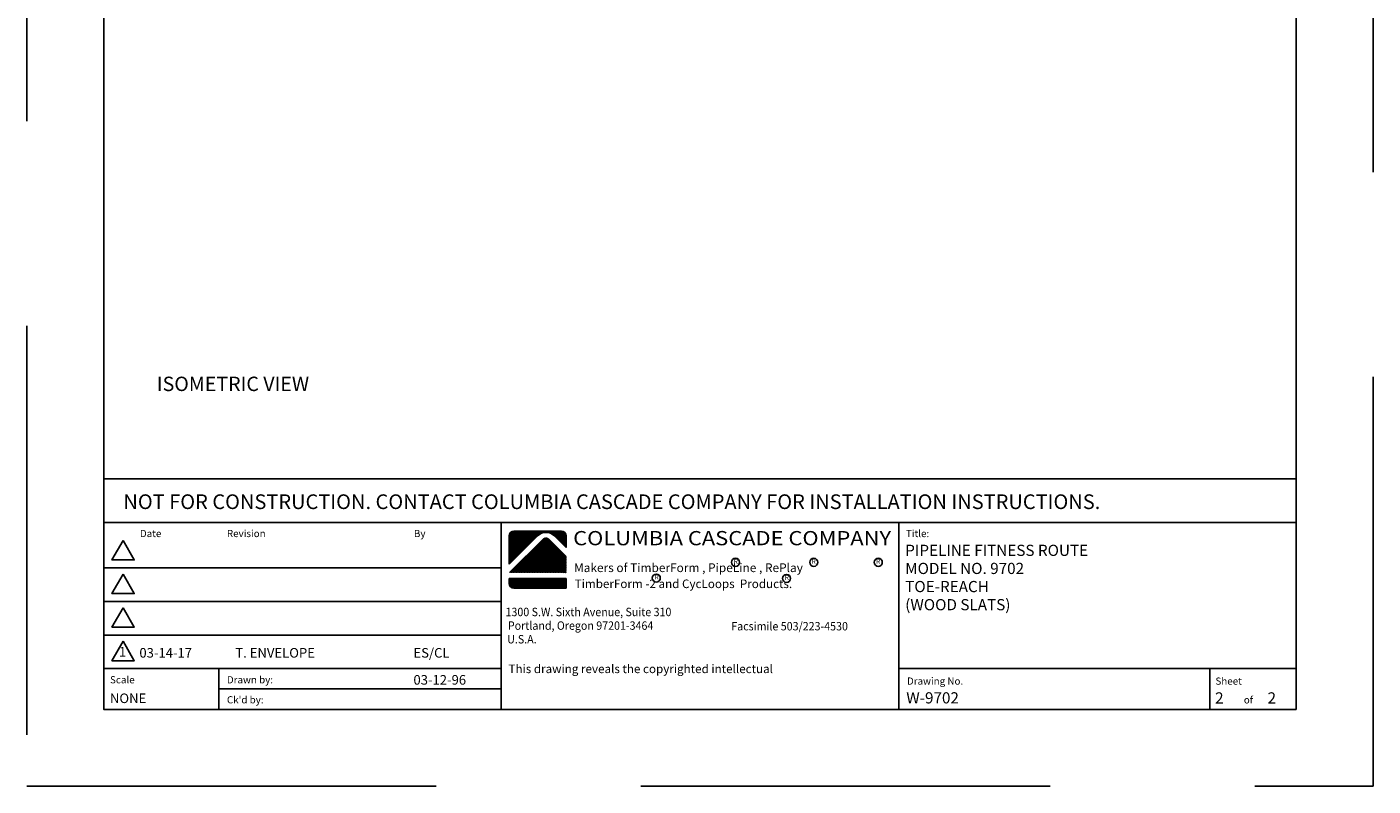
# Model space of a CAD drawing. Extents: x 0 to 561, y 0 to 704.
# Drawn here: x 0 to 561, y 0 to 317 of the extents above; entities that cross this region are included whole.
import ezdxf
from ezdxf.enums import TextEntityAlignment as Align

# ---------------------------------------------------------------- set-up
doc = ezdxf.new("R2010")
doc.units = 0
doc.header["$LTSCALE"] = 21.333333
doc.header["$MEASUREMENT"] = 0
doc.linetypes.add('HIDDEN2', pattern=[0.1875, 0.125, -0.0625])
doc.layers.get('0').update_dxf_attribs({"color": 2, "linetype": 'CONTINUOUS'})
for name, color, linetype in [('BOLD', 10, 'CONTINUOUS'), ('NOTES', 7, 'CONTINUOUS'), ('TITLE', 7, 'CONTINUOUS')]:
    doc.layers.add(name, color=color, linetype=linetype)
doc.styles.add('ROMANC', font='ROMANC.shx')
doc.styles.add('ROMAND', font='romand.shx', dxfattribs={"height": 6})
doc.styles.add('ROMANS', font='ROMANS', dxfattribs={"height": 1.8})

# ---------------------------------------------------------------- blocks, each defined once
blk = doc.blocks.new('*X8')
at = {"color": 0}
for p, q in [((380.55, 36.01), (381.66, 37.12)), ((380.55, 36.18), (381.48, 37.12)), ((380.55, 36.36), (381.3, 37.12)), ((380.55, 36.54), (381.13, 37.12)), ((380.55, 36.72), (380.95, 37.12)), ((380.55, 36.89), (380.77, 37.12)), ((380.55, 37.07), (380.6, 37.12)), ((380.58, 35.86), (381.83, 37.12)), ((380.62, 35.73), (382.01, 37.12)), ((380.68, 35.61), (382.19, 37.12)), ((380.75, 35.51), (382.36, 37.12)), ((380.84, 35.41), (382.54, 37.12)), ((380.93, 35.33), (382.72, 37.12)), ((381.04, 35.26), (382.89, 37.12)), ((381.15, 35.2), (383.07, 37.12)), ((381.28, 35.15), (383.25, 37.12)), ((381.43, 35.13), (383.43, 37.12)), ((381.6, 35.12), (383.6, 37.12)), ((381.78, 35.12), (383.78, 37.12)), ((381.96, 35.12), (383.96, 37.12)), ((382.13, 35.12), (384.13, 37.12)), ((382.31, 35.12), (384.31, 37.12)), ((382.49, 35.12), (384.49, 37.12)), ((382.66, 35.12), (384.66, 37.12)), ((382.84, 35.12), (384.84, 37.12)), ((383.02, 35.12), (385.02, 37.12)), ((383.19, 35.12), (385.19, 37.12)), ((383.37, 35.12), (385.37, 37.12)), ((383.55, 35.12), (385.55, 37.12)), ((383.72, 35.12), (385.72, 37.12)), ((383.9, 35.12), (385.9, 37.12)), ((384.08, 35.12), (386.08, 37.12)), ((384.25, 35.12), (386.25, 37.12)), ((384.43, 35.12), (386.43, 37.12)), ((384.61, 35.12), (386.61, 37.12)), ((384.78, 35.12), (386.78, 37.12)), ((384.96, 35.12), (386.96, 37.12)), ((385.14, 35.12), (387.14, 37.12)), ((385.31, 35.12), (387.31, 37.12)), ((385.49, 35.12), (387.49, 37.12)), ((385.67, 35.12), (387.67, 37.12)), ((385.84, 35.12), (387.84, 37.12)), ((386.02, 35.12), (388.02, 37.12)), ((386.2, 35.12), (388.2, 37.12)), ((386.37, 35.12), (388.37, 37.12)), ((386.55, 35.12), (388.55, 37.12)), ((386.73, 35.12), (388.73, 37.12)), ((386.91, 35.12), (388.91, 37.12)), ((387.08, 35.12), (389.08, 37.12)), ((387.26, 35.12), (389.26, 37.12)), ((387.44, 35.12), (389.44, 37.12)), ((387.61, 35.12), (389.61, 37.12)), ((387.79, 35.12), (389.79, 37.12)), ((387.97, 35.12), (389.97, 37.12)), ((388.14, 35.12), (390.14, 37.12)), ((388.32, 35.12), (390.32, 37.12)), ((388.5, 35.12), (390.5, 37.12)), ((388.67, 35.12), (390.67, 37.12)), ((388.85, 35.12), (390.85, 37.12)), ((389.03, 35.12), (391.03, 37.12)), ((389.2, 35.12), (391.2, 37.12)), ((389.38, 35.12), (391.38, 37.12)), ((389.56, 35.12), (391.56, 37.12)), ((389.73, 35.12), (391.73, 37.12)), ((389.91, 35.12), (391.91, 37.12)), ((390.09, 35.12), (392.09, 37.12)), ((390.26, 35.12), (392.26, 37.12)), ((390.44, 35.12), (392.44, 37.12)), ((390.62, 35.12), (392.55, 37.05)), ((390.79, 35.12), (392.55, 36.87)), ((390.97, 35.12), (392.55, 36.69)), ((391.15, 35.12), (392.55, 36.52)), ((391.32, 35.12), (392.55, 36.34)), ((391.5, 35.12), (392.55, 36.16)), ((391.68, 35.12), (392.55, 35.99)), ((391.86, 35.12), (392.55, 35.81)), ((392.03, 35.12), (392.55, 35.63)), ((392.21, 35.12), (392.55, 35.46)), ((392.39, 35.12), (392.55, 35.28))]:
    blk.add_line(p, q, dxfattribs=at)
blk = doc.blocks.new('*X7')
at = {"color": 0}
for p, q in [((380.55, 40.25), (387.41, 47.12)), ((380.55, 40.43), (387.24, 47.12)), ((380.55, 40.6), (387.06, 47.12)), ((380.55, 40.78), (386.88, 47.12)), ((380.55, 40.96), (386.71, 47.12)), ((380.55, 41.13), (386.53, 47.12)), ((380.55, 41.31), (386.35, 47.12)), ((380.55, 41.49), (386.18, 47.12)), ((380.55, 41.66), (386, 47.12)), ((380.55, 41.84), (385.82, 47.12)), ((380.55, 42.02), (385.65, 47.12)), ((380.55, 42.2), (385.47, 47.12)), ((380.55, 42.37), (385.29, 47.12)), ((380.55, 42.55), (385.12, 47.12)), ((380.55, 42.73), (384.94, 47.12)), ((380.55, 42.9), (384.76, 47.12)), ((380.55, 43.08), (384.59, 47.12)), ((380.55, 43.26), (384.41, 47.12)), ((380.55, 43.43), (384.23, 47.12)), ((380.55, 43.61), (384.06, 47.12)), ((380.55, 43.79), (383.88, 47.12)), ((380.55, 43.96), (383.7, 47.12)), ((380.55, 44.14), (383.53, 47.12)), ((380.55, 44.32), (383.35, 47.12)), ((380.55, 44.49), (383.17, 47.12)), ((380.55, 44.67), (383, 47.12)), ((380.55, 44.85), (382.82, 47.12)), ((380.55, 45.02), (382.64, 47.12)), ((380.55, 45.2), (382.47, 47.12)), ((380.55, 45.38), (382.29, 47.12)), ((380.55, 45.55), (382.11, 47.12)), ((380.55, 45.73), (381.93, 47.12)), ((380.55, 45.91), (381.76, 47.12)), ((380.55, 46.08), (381.58, 47.12)), ((380.56, 46.27), (381.39, 47.11)), ((380.63, 46.52), (381.14, 47.04)), ((386.89, 46.42), (387.59, 47.12)), ((387.29, 46.64), (387.77, 47.12)), ((387.57, 46.74), (387.95, 47.12)), ((387.81, 46.8), (388.12, 47.12)), ((388.02, 46.84), (388.3, 47.12)), ((388.21, 46.85), (388.48, 47.12)), ((388.38, 46.85), (388.65, 47.12)), ((388.55, 46.84), (388.83, 47.12)), ((388.7, 46.82), (389.01, 47.12)), ((388.85, 46.79), (389.18, 47.12)), ((388.99, 46.75), (389.36, 47.12)), ((389.13, 46.71), (389.54, 47.12)), ((389.25, 46.66), (389.71, 47.12)), ((389.38, 46.61), (389.89, 47.12)), ((389.49, 46.55), (390.07, 47.12)), ((389.61, 46.48), (390.24, 47.12)), ((389.71, 46.41), (390.42, 47.12)), ((389.81, 46.34), (390.6, 47.12)), ((389.91, 46.26), (390.77, 47.12)), ((390.01, 46.18), (390.95, 47.12)), ((390.1, 46.09), (391.13, 47.12)), ((390.18, 46), (391.3, 47.12)), ((390.27, 45.91), (391.48, 47.12)), ((390.36, 45.82), (391.65, 47.11)), ((390.45, 45.73), (391.8, 47.09)), ((390.54, 45.65), (391.93, 47.04)), ((390.63, 45.56), (392.05, 46.98)), ((390.71, 45.47), (392.16, 46.91)), ((390.8, 45.38), (392.25, 46.83)), ((390.89, 45.29), (392.33, 46.74)), ((390.98, 45.2), (392.41, 46.63)), ((391.07, 45.12), (392.47, 46.51)), ((391.16, 45.03), (392.51, 46.38)), ((391.24, 44.94), (392.54, 46.23)), ((391.33, 44.85), (392.55, 46.06)), ((391.42, 44.76), (392.55, 45.89)), ((391.51, 44.67), (392.55, 45.71)), ((391.6, 44.59), (392.55, 45.53)), ((391.69, 44.5), (392.55, 45.36)), ((391.77, 44.41), (392.55, 45.18)), ((391.86, 44.32), (392.55, 45)), ((391.95, 44.23), (392.55, 44.83)), ((392.04, 44.14), (392.55, 44.65)), ((392.13, 44.05), (392.55, 44.47)), ((392.22, 43.97), (392.55, 44.3)), ((392.31, 43.88), (392.55, 44.12)), ((392.39, 43.79), (392.55, 43.94)), ((392.48, 43.7), (392.55, 43.77))]:
    blk.add_line(p, q, dxfattribs=at)
blk = doc.blocks.new('*X6')
at = {"color": 0}
for p, q in [((380.61, 38.37), (387.83, 45.59)), ((380.7, 38.37), (387.98, 45.66)), ((380.79, 38.37), (388.1, 45.69)), ((380.87, 38.37), (388.21, 45.7)), ((380.96, 38.37), (388.3, 45.71)), ((381.05, 38.37), (388.38, 45.7)), ((381.14, 38.37), (388.46, 45.69)), ((381.23, 38.37), (388.53, 45.68)), ((381.32, 38.37), (388.6, 45.66)), ((381.4, 38.37), (388.67, 45.63)), ((381.49, 38.37), (388.73, 45.61)), ((381.58, 38.37), (388.79, 45.58)), ((381.67, 38.37), (388.84, 45.54)), ((381.76, 38.37), (388.89, 45.51)), ((381.85, 38.37), (388.94, 45.47)), ((381.94, 38.37), (388.99, 45.42)), ((382.02, 38.37), (389.03, 45.38)), ((382.11, 38.37), (389.08, 45.34)), ((382.2, 38.37), (389.12, 45.29)), ((382.29, 38.37), (389.17, 45.25)), ((382.38, 38.37), (389.21, 45.2)), ((382.47, 38.37), (389.26, 45.16)), ((382.55, 38.37), (389.3, 45.12)), ((382.64, 38.37), (389.34, 45.07)), ((382.73, 38.37), (389.39, 45.03)), ((382.82, 38.37), (389.43, 44.98)), ((382.91, 38.37), (389.48, 44.94)), ((383, 38.37), (389.52, 44.89)), ((383.08, 38.37), (389.56, 44.85)), ((383.17, 38.37), (389.61, 44.81)), ((383.26, 38.37), (389.65, 44.76)), ((383.35, 38.37), (389.7, 44.72)), ((383.44, 38.37), (389.74, 44.67)), ((383.53, 38.37), (389.79, 44.63)), ((383.61, 38.37), (389.83, 44.59)), ((383.7, 38.37), (389.87, 44.54)), ((383.79, 38.37), (389.92, 44.5)), ((383.88, 38.37), (389.96, 44.45)), ((383.97, 38.37), (390.01, 44.41)), ((384.06, 38.37), (390.05, 44.36)), ((384.14, 38.37), (390.1, 44.32)), ((384.23, 38.37), (390.14, 44.28)), ((384.32, 38.37), (390.18, 44.23)), ((384.41, 38.37), (390.23, 44.19)), ((384.5, 38.37), (390.27, 44.14)), ((384.59, 38.37), (390.32, 44.1)), ((384.68, 38.37), (390.36, 44.05)), ((384.76, 38.37), (390.4, 44.01)), ((384.85, 38.37), (390.45, 43.97)), ((384.94, 38.37), (390.49, 43.92)), ((385.03, 38.37), (390.54, 43.88)), ((385.12, 38.37), (390.58, 43.83)), ((385.21, 38.37), (390.63, 43.79)), ((385.29, 38.37), (390.67, 43.75)), ((385.38, 38.37), (390.71, 43.7)), ((385.47, 38.37), (390.76, 43.66)), ((385.56, 38.37), (390.8, 43.61)), ((385.65, 38.37), (390.85, 43.57)), ((385.74, 38.37), (390.89, 43.52)), ((385.82, 38.37), (390.93, 43.48)), ((385.91, 38.37), (390.98, 43.44)), ((386, 38.37), (391.02, 43.39)), ((386.09, 38.37), (391.07, 43.35)), ((386.18, 38.37), (391.11, 43.3)), ((386.27, 38.37), (391.16, 43.26)), ((386.35, 38.37), (391.2, 43.22)), ((386.44, 38.37), (391.24, 43.17)), ((386.53, 38.37), (391.29, 43.13)), ((386.62, 38.37), (391.33, 43.08)), ((386.71, 38.37), (391.38, 43.04)), ((386.8, 38.37), (391.42, 42.99)), ((386.88, 38.37), (391.47, 42.95)), ((386.97, 38.37), (391.51, 42.91)), ((387.06, 38.37), (391.55, 42.86)), ((387.15, 38.37), (391.6, 42.82)), ((387.24, 38.37), (391.64, 42.77)), ((387.33, 38.37), (391.69, 42.73)), ((387.42, 38.37), (391.73, 42.68)), ((387.5, 38.37), (391.77, 42.64)), ((387.59, 38.37), (391.82, 42.6)), ((387.68, 38.37), (391.86, 42.55)), ((387.77, 38.37), (391.91, 42.51)), ((387.86, 38.37), (391.95, 42.46)), ((387.95, 38.37), (392, 42.42)), ((388.03, 38.37), (392.04, 42.38)), ((388.12, 38.37), (392.08, 42.33)), ((388.21, 38.37), (392.13, 42.29)), ((388.3, 38.37), (392.17, 42.24)), ((388.39, 38.37), (392.22, 42.2)), ((388.48, 38.37), (392.26, 42.15)), ((388.56, 38.37), (392.31, 42.11)), ((388.65, 38.37), (392.35, 42.07)), ((388.74, 38.37), (392.39, 42.02)), ((388.83, 38.37), (392.44, 41.98)), ((388.92, 38.37), (392.48, 41.93)), ((389.01, 38.37), (392.53, 41.89)), ((389.09, 38.37), (392.55, 41.82)), ((389.18, 38.37), (392.55, 41.73)), ((389.27, 38.37), (392.55, 41.64)), ((389.36, 38.37), (392.55, 41.56)), ((389.45, 38.37), (392.55, 41.47)), ((389.54, 38.37), (392.55, 41.38)), ((389.62, 38.37), (392.55, 41.29)), ((389.71, 38.37), (392.55, 41.2)), ((389.8, 38.37), (392.55, 41.11)), ((389.89, 38.37), (392.55, 41.03)), ((389.98, 38.37), (392.55, 40.94)), ((390.07, 38.37), (392.55, 40.85)), ((390.16, 38.37), (392.55, 40.76)), ((390.24, 38.37), (392.55, 40.67)), ((390.33, 38.37), (392.55, 40.58)), ((390.42, 38.37), (392.55, 40.49)), ((390.51, 38.37), (392.55, 40.41)), ((390.6, 38.37), (392.55, 40.32)), ((390.69, 38.37), (392.55, 40.23)), ((390.77, 38.37), (392.55, 40.14)), ((390.86, 38.37), (392.55, 40.05)), ((390.95, 38.37), (392.55, 39.96)), ((391.04, 38.37), (392.55, 39.88)), ((391.13, 38.37), (392.55, 39.79)), ((391.22, 38.37), (392.55, 39.7)), ((391.3, 38.37), (392.55, 39.61)), ((391.39, 38.37), (392.55, 39.52)), ((391.48, 38.37), (392.55, 39.43)), ((391.57, 38.37), (392.55, 39.35)), ((391.66, 38.37), (392.55, 39.26)), ((391.75, 38.37), (392.55, 39.17)), ((391.83, 38.37), (392.55, 39.08)), ((391.92, 38.37), (392.55, 38.99)), ((392.01, 38.37), (392.55, 38.9)), ((392.1, 38.37), (392.55, 38.82)), ((392.19, 38.37), (392.55, 38.73)), ((392.28, 38.37), (392.55, 38.64)), ((392.37, 38.37), (392.55, 38.55)), ((392.45, 38.37), (392.55, 38.46)), ((392.54, 38.37), (392.55, 38.37))]:
    blk.add_line(p, q, dxfattribs=at)
blk = doc.blocks.new('A-SIZE')
at = {"layer": 'TITLE', "color": 1}
for p, q in [((8.2697, 1.7187), (0.5, 1.7187)), ((3.0899, 1.7187), (3.0899, 0.5)), ((5.6798, 1.7187), (5.6798, 0.5))]:
    blk.add_line(p, q, dxfattribs=at)
at = {"layer": 'TITLE', "color": 7}
for p, q in [((3.1417, 1.4456), (3.3268, 1.6307)), ((3.1417, 1.4456), (3.1417, 1.6307)), ((3.1726, 1.6616), (3.482, 1.6616)), ((3.5129, 1.5539), (3.4361, 1.6307)), ((3.5129, 1.6307), (3.5129, 1.5539)), ((3.5129, 1.3523), (3.1417, 1.3523)), ((3.1417, 1.3213), (3.1417, 1.3523)), ((3.5129, 1.3523), (3.5129, 1.2904)), ((3.5129, 1.2904), (3.1726, 1.2904))]:
    blk.add_line(p, q, dxfattribs=at)
at = {"layer": 'TITLE', "color": 2}
for p, q in [((0.5, 1.4219), (3.0899, 1.4219)), ((0.5, 1.2031), (3.0899, 1.2031)), ((0.5, 0.9844), (3.0899, 0.9844)), ((0.5, 0.7656), (3.0899, 0.7656)), ((1.2509, 0.7656), (1.2509, 0.5003)), ((8.2697, 0.7656), (5.6798, 0.7656)), ((7.7072, 0.5), (7.7072, 0.7656)), ((3.0899, 0.633), (1.2509, 0.633))]:
    blk.add_line(p, q, dxfattribs=at)
at = {"layer": 'TITLE', "color": 6, "linetype": 'HIDDEN2'}
blk.add_lwpolyline([(0, 11.0001), (0, 0), (8.7697, 0), (8.7697, 11.0001)], close=True, dxfattribs=at)
at = {"layer": 'TITLE', "color": 1}
blk.add_lwpolyline([(8.2697, 0.5), (8.2697, 10.6501), (0.5, 10.6501), (0.5, 0.5)], close=True, dxfattribs=at)
at = {"layer": 'TITLE', "color": 7}
for points in [[(0.626, 1.5997), (0.5532, 1.4736), (0.6988, 1.4736)], [(0.626, 1.381), (0.5532, 1.2548), (0.6988, 1.2548)], [(0.626, 1.1622), (0.5532, 1.0361), (0.6988, 1.0361)], [(0.626, 0.9435), (0.5532, 0.8173), (0.6988, 0.8173)]]:
    blk.add_lwpolyline(points, close=True, dxfattribs=at)
for centre, radius in [((4.6161, 1.4585), 0.0265), ((5.1259, 1.4585), 0.0265), ((5.5461, 1.4585), 0.0265), ((4.1003, 1.3558), 0.026), ((4.9485, 1.3533), 0.026)]:
    blk.add_circle(centre, radius, dxfattribs=at)
for centre, radius, start, end in [((3.1726, 1.6307), 0.0309, 90, 180), ((3.3815, 1.576), 0.0773, 45, 135), ((3.482, 1.6307), 0.0309, 0, 90), ((3.1726, 1.3213), 0.0309, 180, 270)]:
    blk.add_arc(centre, radius, start, end, dxfattribs=at)
at = {"layer": 'TITLE', "color": 2, "xscale": 0.03093742265624999, "yscale": 0.03093742265624999, "zscale": 0.03093742265624999}
for name in ['*X7', '*X8']:
    blk.add_blockref(name, (-8.6314, 0.2039), dxfattribs=at)
at = {"layer": 'TITLE', "color": 6, "xscale": 0.03093742265624999, "yscale": 0.03093742265624999, "zscale": 0.03093742265624999}
blk.add_blockref('*X6', (-8.6314, 0.2039), dxfattribs=at)
at = {"layer": 'TITLE', "color": 7, "style": 'ROMANS', "oblique": 10}
for s, height, p in [('Date', 0.04688, (0.7362, 1.6226)), ('Revision', 0.04688, (1.3029, 1.6226)), ('By', 0.04688, (2.5212, 1.6226)), ('Title:', 0.04687, (5.7265, 1.6225)), ('Scale', 0.04688, (0.5416, 0.6694)), ('Drawn by:', 0.04688, (1.303, 0.6694)), ('Drawing No.', 0.046875, (5.7334, 0.661)), ('Sheet ', 0.04687, (7.7428, 0.6606)), ("Ck'd by:", 0.04688, (1.303, 0.539)), ('of', 0.04687, (7.9276, 0.5384))]:
    blk.add_text(s, height=height, dxfattribs=at).set_placement(p)
at = {"layer": 'TITLE', "color": 5, "style": 'ROMAND', "width": 0.966387}
blk.add_text('COLUMBIA CASCADE COMPANY', height=0.092812, dxfattribs=at).set_placement((3.5583, 1.5694), (5.6298, 1.5694), align=Align.FIT)
at = {"layer": 'TITLE', "color": 7, "style": 'ROMAND'}
for s, height, p in [('Makers of TimberForm , PipeLine , RePlay', 0.056745, (3.5646, 1.3947)), ('TimberForm -2 and CycLoops  Products.', 0.055687, (3.5688, 1.2905)), ('This drawing reveals the copyrighted intellectual', 0.055687, (3.1371, 0.7362))]:
    blk.add_text(s, height=height, dxfattribs=at).set_placement(p)
for height, p in [(0.0315, (4.6184, 1.4593)), (0.0315, (5.1254, 1.4602)), (0.0315, (5.5456, 1.4602)), (0.0309, (4.1027, 1.3579)), (0.0309, (4.9509, 1.3554))]:
    blk.add_text('R', height=height, dxfattribs=at).set_placement(p, align=Align.MIDDLE)
at = {"layer": 'TITLE', "color": 7, "style": 'ROMANS', "oblique": 10, "width": 0.93}
for s, height, p in [('1300 S.W. Sixth Avenue, Suite 310', 0.054845, (3.1179, 1.1073)), ('Portland, Oregon 97201-3464', 0.054845, (3.1335, 1.0185)), ('Facsimile 503/223-4530', 0.054845, (4.5887, 1.0146)), ('U.S.A.', 0.05484, (3.1287, 0.9297))]:
    blk.add_text(s, height=height, dxfattribs=at).set_placement(p)
at = {"layer": 'TITLE', "color": 7, "style": 'ROMANC'}
for tag, p, height in [('DRAWING-NAME', (5.7255, 10.7126), 0.0729), ('1:1', (8.0831, 10.7126), 0.0729), ('SERIES', (5.7218, 1.5), 0.0729), ('MODEL-NO.', (5.7218, 1.382), 0.0729), ('MODEL-DESCRIPTION', (5.7218, 1.2639), 0.0729), ('MODEL-DESCRIPTION', (5.7218, 1.1458), 0.0729), ('PROJECT-NAME', (5.7218, 1.0278), 0.0729), ('PROJECT-LOCATION', (5.7218, 0.9097), 0.0729), ('CUST-NAME', (5.7218, 0.7917), 0.0729), ('DATE-DWN', (2.5179, 0.6611), 0.0625), ('SCALE', (0.5408, 0.541), 0.0625), ('DATE-CHK', (2.5179, 0.5389), 0.0625), ('DWG-NO.', (5.7287, 0.5385), 0.0729), ('S', (7.7407, 0.5382), 0.0729), ('T', (8.0822, 0.5382), 0.0729)]:
    blk.add_attdef(tag, p, '', height=height, dxfattribs=at)
at = {"layer": 'TITLE', "color": 7, "style": 'ROMANC', "flags": 8}
for tag, p in [('4', (0.623, 1.5175)), ('3', (0.623, 1.3013)), ('2', (0.623, 1.0872)), ('1', (0.623, 0.8676))]:
    blk.add_attdef(tag, text='', height=0.0625, dxfattribs=at).set_placement(p, align=Align.MIDDLE)
for tag, p in [('DATE', (0.7326, 1.487)), ('REVISION', (1.3005, 1.487)), ('DWN/CHK', (2.5182, 1.487)), ('DATE', (0.7326, 1.2698)), ('REVISION', (1.3005, 1.2698)), ('DWN/CHK', (2.5182, 1.2698)), ('DATE', (0.7326, 1.0557)), ('REVISION', (1.3005, 1.0557)), ('DWN/CHK', (2.5182, 1.0557)), ('DATE', (0.7326, 0.8372)), ('REVISION', (1.3005, 0.8372)), ('DWN/CHK', (2.5182, 0.8372))]:
    blk.add_attdef(tag, p, '', height=0.0625, dxfattribs=at)

msp = doc.modelspace()

# ---------------------------------------------------------------- linework, layer by layer
at = {"layer": 'BOLD'}
msp.add_line((32.03, 128.21), (529.29, 128.21), dxfattribs=at)

# ---------------------------------------------------------------- block references
ref = msp.add_blockref('A-SIZE', (0, 0), dxfattribs=dict(xscale=64, yscale=64, zscale=64))
ref.add_attrib('SERIES', 'PIPELINE FITNESS ROUTE', (366.19, 96), dxfattribs={"layer": 'TITLE', "color": 7, "height": 4.6669, "style": 'ROMANC'})
ref.add_attrib('MODEL-NO.', 'MODEL NO. 9702', (366.19, 88.45), dxfattribs={"layer": 'TITLE', "color": 7, "height": 4.6669, "style": 'ROMANC'})
ref.add_attrib('MODEL-DESCRIPTION', 'TOE-REACH', (366.19, 80.89), dxfattribs={"layer": 'TITLE', "color": 7, "height": 4.667, "style": 'ROMANC'})
ref.add_attrib('MODEL-DESCRIPTION', '(WOOD SLATS)', (366.19, 73.33), dxfattribs={"layer": 'TITLE', "color": 7, "height": 4.6669, "style": 'ROMANC'})
ref.add_attrib('DWG-NO.', 'W-9702', (366.64, 34.47), dxfattribs={"layer": 'TITLE', "color": 7, "height": 4.667, "style": 'ROMANC'})
ref.add_attrib('S', '2', (495.4, 34.44), dxfattribs={"layer": 'TITLE', "color": 7, "height": 4.67, "style": 'ROMANC'})
ref.add_attrib('T', '2', (517.26, 34.44), dxfattribs={"layer": 'TITLE', "color": 7, "height": 4.67, "style": 'ROMANC'})
ref.add_attrib('SCALE', 'NONE', (34.61, 34.62), dxfattribs={"layer": 'TITLE', "color": 7, "height": 4, "style": 'ROMANC'})
ref.add_attrib('DATE-DWN', '03-12-96', (161.15, 42.31), dxfattribs={"layer": 'TITLE', "color": 7, "height": 4, "style": 'ROMANC'})
ref.add_attrib('1', '1', dxfattribs={"layer": 'TITLE', "color": 7, "height": 4, "style": 'ROMANC', "flags": 8}).set_placement((39.87, 55.53), align=Align.MIDDLE)
ref.add_attrib('DATE', '03-14-17', (46.89, 53.58), dxfattribs={"layer": 'TITLE', "color": 7, "height": 3.998, "style": 'ROMANC', "flags": 8})
ref.add_attrib('REVISION', '   T. ENVELOPE', (83.23, 53.58), dxfattribs={"layer": 'TITLE', "color": 7, "height": 3.9979, "style": 'ROMANC', "flags": 8})
ref.add_attrib('DWN/CHK', 'ES/CL', (161.16, 53.58), dxfattribs={"layer": 'TITLE', "color": 7, "height": 3.998, "style": 'ROMANC', "flags": 8})

# ---------------------------------------------------------------- texts
at = {"style": 'ROMAND'}
msp.add_text('NOT FOR CONSTRUCTION. CONTACT COLUMBIA CASCADE COMPANY FOR INSTALLATION INSTRUCTIONS.', height=6.12, dxfattribs=at).set_placement((40.22, 115.55))
at = {"layer": 'NOTES', "color": 7, "style": 'ROMAND'}
msp.add_text('%%UISOMETRIC VIEW', height=6, dxfattribs=at).set_placement((54.17, 164.76))

doc.saveas('drawing.dxf')
